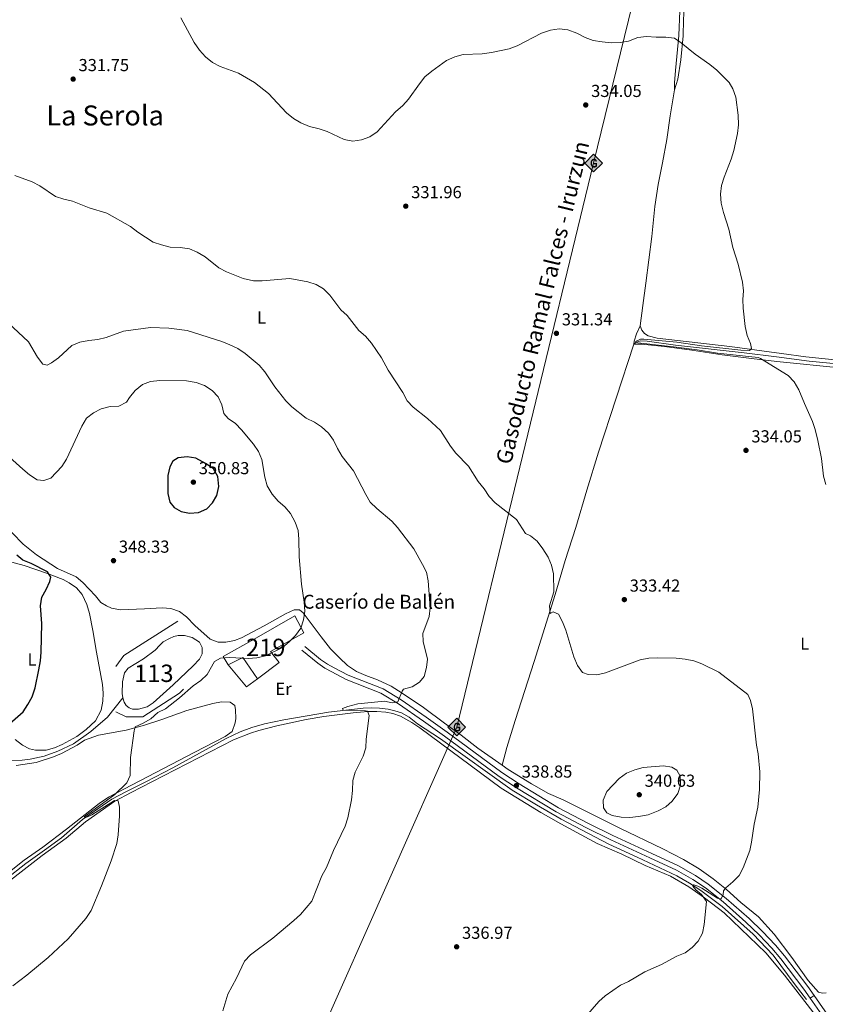
# Model space of a CAD drawing. Units: metres. Extents: x 587243 to 594148, y 4705846 to 4710562.
# Drawn here: x 593034 to 593498, y 4706449 to 4707016 of the extents above; entities that cross this region are included whole.
import ezdxf
from ezdxf.enums import TextEntityAlignment as Align

# ---------------------------------------------------------------- set-up
doc = ezdxf.new("R2010")
doc.units = ezdxf.units.M
doc.header["$MEASUREMENT"] = 0
doc.linetypes.add('DGN Style 2', pattern=[74.5648, 44.73888, -29.82592])
doc.linetypes.add('DGN Style 3', pattern=[104.39072, 74.5648, -29.82592])
for name, color, linetype, lineweight in [('Nivel 11', 7, 'Continuous', 0), ('Nivel 12', 7, 'Continuous', 0), ('Nivel 13', 7, 'Continuous', 0), ('Nivel 15', 7, 'Continuous', 0), ('Nivel 16', 7, 'Continuous', 0), ('Nivel 20', 7, 'Continuous', 0), ('Nivel 21', 7, 'Continuous', 0), ('Nivel 25', 7, 'Continuous', 0), ('Nivel 34', 7, 'Continuous', 0), ('Nivel 36', 7, 'Continuous', 0), ('Nivel 37', 7, 'Continuous', 0), ('Nivel 4', 7, 'Continuous', 0), ('Nivel 41', 7, 'Continuous', 0), ('Nivel 44', 7, 'Continuous', 0), ('Nivel 45', 7, 'Continuous', 0), ('Nivel 48', 7, 'Continuous', 0), ('Nivel 5', 7, 'Continuous', 0), ('Nivel 51', 7, 'Continuous', 0), ('Nivel 52', 7, 'Continuous', 0), ('Nivel 7', 7, 'Continuous', 0)]:
    doc.layers.add(name, color=color, linetype=linetype, lineweight=lineweight)
doc.styles.add('Style-Arial', font='txt')
doc.styles.add('Style-Arial Narrow', font='txt')
doc.styles.add('Style-Times New Roman', font='txt')

# ---------------------------------------------------------------- blocks, each defined once
blk = doc.blocks.new('5PATER')
at = {"layer": 'Nivel 7', "linetype": 'Continuous', "lineweight": 0}
h = blk.add_hatch(color=51, dxfattribs=at)
edge = h.paths.add_edge_path()
edge.add_ellipse((-0.01885426044464111, -0.04621738195419312), major_axis=(-10.95721237655889, -11.10700355671524), ratio=0.9994222409660316, start_angle=0, end_angle=360)
blk = doc.blocks.new('5GASO')
at = {"layer": 'Nivel 34', "linetype": 'Continuous', "lineweight": 0}
for color, points in [(253, [(0, -50.89952597022057), (-50.89952597022057, -2.980232238769531e-08), (0, 50.89952594041824), (2.399977654218674, 24.99976715445518), (-3.099971145391464, 24.19977459311485), (-7.799927353858948, 22.0997941493988), (-11.69989103078842, 18.49982768297195), (-14.79986217617989, 13.49987426400185), (-16.79984354972839, 7.099933862686157), (-17.39983797073364, -0.399996280670166), (-16.79984354972839, -7.79992738366127), (-14.79986217617989, -14.19986778497696), (-11.5998919904232, -19.39981934428215), (-7.499930173158646, -22.999785810709), (-2.599975794553757, -25.19976532459259), (2.9999720454216, -25.99975788593292)]), (7, [(2.9999720454216, -25.99975788593292), (-2.599975794553757, -25.19976532459259), (-7.499930173158646, -22.999785810709), (-11.5998919904232, -19.39981934428215), (-14.79986217617989, -14.19986778497696), (-16.79984354972839, -7.79992738366127), (-17.39983797073364, -0.399996280670166), (-16.79984354972839, 7.099933862686157), (-14.79986217617989, 13.49987426400185), (-11.69989103078842, 18.49982768297195), (-7.799927353858948, 22.0997941493988), (-3.099971145391464, 24.19977459311485), (2.399977654218674, 24.99976715445518), (5.79994598031044, 24.69976994395256), (8.79991802573204, 23.99977645277977), (11.49989289045334, 22.79978764057159), (13.79987147450447, 21.09980347752571), (15.79985284805298, 18.99982303380966), (17.29983887076378, 16.39984723925591), (18.49982771277428, 13.3998751938343), (19.29982024431229, 9.899907767772675), (11.79989010095596, 7.999925464391708), (10.49990218877792, 11.59989196062088), (8.299922704696655, 14.29986679553986), (5.499948769807816, 15.8998518884182), (2.299978584051132, 16.49984630942345), (-0.2999972105026245, 16.19984909892082), (-2.599975794553757, 15.49985563755035), (-4.699956238269806, 14.19986772537231), (-6.499939471483231, 12.39988449215889), (-7.999925494194031, 10.09990590810776), (-9.099915266036987, 7.29993200302124), (-9.699909657239914, 3.899963647127151), (-9.899907797574997, 0.09999904036521912), (-9.699909657239914, -4.099961847066879), (-8.999916195869446, -7.79992738366127), (-7.799927353858948, -10.89989849925041), (-6.199942260980606, -13.49987429380417), (-4.399959027767181, -15.19985845685005), (-2.399977654218674, -16.49984633922577), (-0.0999990701675415, -17.19983983039856), (2.499976694583893, -17.49983704090118), (5.09995248913765, -17.19983983039856), (7.799927353858948, -16.39984726905823), (10.3999031484127, -14.99986031651497), (12.69988170266151, -13.29987615346909), (12.69988170266151, -7.09993389248848), (2.399977654218674, -7.09993389248848), (2.399977654218674, 1.399986952543259), (20.2998109459877, 1.399986952543259), (20.2998109459877, -18.29982960224152), (17.0998407304287, -21.19980257749557), (12.79988077282906, -23.69977930188179), (7.899926424026489, -25.39976346492767)]), (253, [(0, -50.89952597022057), (2.9999720454216, -25.99975788593292), (7.899926424026489, -25.39976346492767), (12.79988077282906, -23.69977930188179), (17.0998407304287, -21.19980257749557), (20.2998109459877, -18.29982960224152), (20.2998109459877, 1.399986952543259), (2.399977654218674, 1.399986952543259), (2.399977654218674, -7.09993389248848), (12.69988170266151, -7.09993389248848), (12.69988170266151, -13.29987615346909), (10.3999031484127, -14.99986031651497), (7.799927353858948, -16.39984726905823), (5.09995248913765, -17.19983983039856), (2.499976694583893, -17.49983704090118), (-0.0999990701675415, -17.19983983039856), (-2.399977654218674, -16.49984633922577), (-4.399959027767181, -15.19985845685005), (-6.199942260980606, -13.49987429380417), (-7.799927353858948, -10.89989849925041), (-8.999916195869446, -7.79992738366127), (-9.699909657239914, -4.099961847066879), (-9.899907797574997, 0.09999904036521912), (-9.699909657239914, 3.899963647127151), (-9.099915266036987, 7.29993200302124), (-7.999925494194031, 10.09990590810776), (-6.499939471483231, 12.39988449215889), (-4.699956238269806, 14.19986772537231), (-2.599975794553757, 15.49985563755035), (-0.2999972105026245, 16.19984909892082), (2.299978584051132, 16.49984630942345), (5.499948769807816, 15.8998518884182), (8.299922704696655, 14.29986679553986), (10.49990218877792, 11.59989196062088), (11.79989010095596, 7.999925464391708), (19.29982024431229, 9.899907767772675), (18.49982771277428, 13.3998751938343), (17.29983887076378, 16.39984723925591), (15.79985284805298, 18.99982303380966), (13.79987147450447, 21.09980347752571), (11.49989289045334, 22.79978764057159), (8.79991802573204, 23.99977645277977), (5.79994598031044, 24.69976994395256), (2.399977654218674, 24.99976715445518), (0, 50.89952594041824), (50.89952594041824, -2.980232238769531e-08)])]:
    blk.add_hatch(color=color, dxfattribs=at).paths.add_polyline_path(points)
at = {"layer": 'Nivel 34', "color": 7, "linetype": 'Continuous', "lineweight": 0}
blk.add_3dface([(0, -50.89952597022057), (50.89952594041824, -2.980232238769531e-08), (0, 50.89952594041824), (-50.89952597022057, -2.980232238769531e-08)], dxfattribs=at)

msp = doc.modelspace()

# ---------------------------------------------------------------- linework, layer by layer
at = {"layer": 'Nivel 11', "color": 142, "linetype": 'DGN Style 3', "lineweight": 13}
for points in [[(593312.0500000007, 4706586.41, 337.89), (593314.7300000004, 4706596.529999999, 337.06), (593319.5300000012, 4706612.17, 336.43), (593330.4299999997, 4706646.15, 336.43), (593342.6000000015, 4706684.75, 334.56), (593348.4100000001, 4706704.460000001, 334.56), (593354.5599999987, 4706723.35, 333.72), (593360.870000001, 4706744.93, 332.68), (593367.5599999987, 4706766.779999999, 332.05), (593388.0199999996, 4706829.17, 330.22), (593389.1999999993, 4706830.24, 329.59), (593391.9200000018, 4706830.949999999, 329.59), (593395.5899999999, 4706830.810000001, 329.59), (593411.9899999984, 4706828.6, 329.18), (593451.5199999996, 4706824.109999999, 329.18), (593470.2199999988, 4706821.73, 328.34), (593489.0899999999, 4706819.24, 328.13), (593514.3500000015, 4706816.84, 327.3), (593541.2600000016, 4706814.09, 326.88), (593594.7100000009, 4706808.310000001, 326.67), (593631.0100000016, 4706803.779999999, 326.67), (593654.3999999985, 4706801.77, 326.67), (593669.4200000018, 4706801.23, 325.58)], [(593027.8299999982, 4706589.1, 348.72), (593035.3399999999, 4706589.34, 347.76), (593039.9699999988, 4706589.85, 347.54), (593047.9899999984, 4706591.67, 347.22), (593055.8599999994, 4706594.52, 346.58), (593064.9899999984, 4706598.689999999, 346.48), (593074.870000001, 4706605.880000001, 346.16), (593084.5199999996, 4706614.16, 345.94), (593093.2899999991, 4706625.18, 345.73)]]:
    msp.add_polyline3d(points, dxfattribs=at)
at = {"layer": 'Nivel 12', "color": 142, "linetype": 'Continuous', "lineweight": 0, "elevation": 345.73, "flags": 128}
msp.add_lwpolyline([(593093.2899999991, 4706625.18), (593092.9299999997, 4706627.65), (593093.1600000001, 4706634.52), (593094.4400000013, 4706639.75), (593096.4299999997, 4706642.390000001), (593105.2899999991, 4706647.67), (593112.0100000016, 4706652.74), (593114.6900000013, 4706655.58), (593116.7199999988, 4706657.51), (593120.2300000004, 4706659.529999999), (593122.8599999994, 4706660.6), (593125.1999999993, 4706661.119999999), (593128.9200000018, 4706661.09), (593133.3399999999, 4706660.119999999), (593137.5100000016, 4706657.390000001), (593139.129999999, 4706654.310000001), (593139.1900000013, 4706650.57), (593137.5300000012, 4706647.439999999), (593134, 4706643.779999999), (593122.4800000004, 4706632.76), (593110.8200000003, 4706622.380000001), (593107.3399999999, 4706620.15), (593102.3399999999, 4706618.619999999), (593098.9499999993, 4706618.68), (593097.0700000003, 4706619.49), (593095.3500000015, 4706620.790000001), (593094.1600000001, 4706622.73), (593093.2899999991, 4706625.18)], dxfattribs=at)
at = {"layer": 'Nivel 13', "color": 4, "linetype": 'Continuous', "lineweight": 0}
msp.add_polyline3d([(593025.6999999993, 4706520.470000001, 346.98), (593037.5399999991, 4706529.699999999, 346.56), (593048.3000000007, 4706537.43, 346.15), (593058.1000000015, 4706544.59, 346.15), (593070.1700000018, 4706555.189999999, 345.1), (593079.0100000016, 4706561.18, 344.89), (593087.0399999991, 4706566.77, 344.27), (593095.0899999999, 4706571.15, 344.06), (593106.620000001, 4706576.82, 343.64), (593122.1900000013, 4706584.92, 343.43), (593152.9400000013, 4706601.84, 342.6), (593160.9499999993, 4706605.57, 342.18), (593167.7899999991, 4706608.18, 341.77), (593175.120000001, 4706610.310000001, 341.77), (593186.2300000004, 4706612.52, 341.35), (593211.8900000006, 4706616.960000001, 340.93), (593231.8599999994, 4706619.210000001, 339.26), (593236.9400000013, 4706619.48, 339.26), (593241.2600000016, 4706619.300000001, 339.05), (593246.3099999987, 4706618.699999999, 338.85), (593250.2100000009, 4706617.75, 338.85), (593254.0100000016, 4706616.52, 338.64), (593258.4899999984, 4706614.15, 338.64), (593263.2300000004, 4706610.26, 338.64), (593276.4299999997, 4706601.58, 338.43), (593317.7100000009, 4706572.08, 338.43), (593331.8399999999, 4706563.58, 338.43), (593346.0799999982, 4706555.310000001, 338.01), (593373.4699999988, 4706540.869999999, 337.39), (593389.9299999997, 4706533.35, 336.97), (593412.8000000007, 4706522.640000001, 335.51), (593420, 4706518.48, 334.88), (593426.6099999994, 4706514.140000001, 334.47), (593438.8399999999, 4706504.890000001, 333.63), (593456.8000000007, 4706489.040000001, 332.59), (593468.3299999982, 4706476.82, 331.96), (593480.8399999999, 4706459.810000001, 330.92), (593487.4800000004, 4706451.26, 330.71)], dxfattribs=at)
at = {"layer": 'Nivel 15', "color": 51, "linetype": 'Continuous', "lineweight": 13, "extrusion": (0.06020148342975522, 0.02409549925413692, 0.9978953794404256), "elevation": 149464.0449311463, "flags": 128}
msp.add_lwpolyline([(4149213.127989935, -2294769.570204105), (4149227.713191869, -2294766.331688318), (4149226.857315767, -2294756.770355973)], dxfattribs=at)
at = {"layer": 'Nivel 15', "color": 51, "linetype": 'Continuous', "lineweight": 13}
msp.add_polyline3d([(593154.0399999991, 4706644.220000001, 347.08), (593151.25, 4706649.140000001, 348.13), (593169.1400000006, 4706658.99, 347.71), (593192.4699999988, 4706672.57, 350.21), (593197.7100000009, 4706662.73, 350.42), (593178.5899999999, 4706652.029999999, 347.71), (593183.4299999997, 4706645.57, 347.29), (593171, 4706636.220000001, 346.25)], dxfattribs=at)
at = {"layer": 'Nivel 16', "color": 1, "linetype": 'Continuous', "lineweight": 13, "extrusion": (-0.03364525600233571, -0.1734458032880823, 0.9842685355482461), "elevation": -835962.8871304111, "flags": 128}
msp.add_lwpolyline([(-313976.0635440499, 4659062.303233121), (-313981.4080263823, 4659056.416849803), (-313994.2366368026, 4659067.001019809)], dxfattribs=at)
at = {"layer": 'Nivel 20', "color": 7, "linetype": 'DGN Style 2', "lineweight": 0, "elevation": 346.28, "flags": 128}
msp.add_lwpolyline([(593125.1099999994, 4706669.4), (593094.0199999996, 4706649.58), (593087.9200000018, 4706641.35), (593083.6600000001, 4706630.99), (593083.6600000001, 4706623.98), (593087.0100000016, 4706618.189999999), (593095.2399999984, 4706614.220000001), (593104.9899999984, 4706614.220000001), (593126.0199999996, 4706627.939999999), (593146.4400000013, 4706649.279999999)], dxfattribs=at)
at = {"layer": 'Nivel 21', "color": 7, "linetype": 'Continuous', "lineweight": 0}
msp.add_polyline3d([(593196.5599999987, 4706652.67, 344.06), (593205.75, 4706645.16, 342.81), (593209.870000001, 4706642.380000001, 342.34), (593213.8999999985, 4706640.140000001, 341.97), (593222.1400000006, 4706635.890000001, 341.35), (593242.1700000018, 4706627.91, 340.31), (593252.2600000016, 4706621.880000001, 339.99), (593266.6400000006, 4706611.869999999, 339.26), (593278.8000000007, 4706603.220000001, 339.05), (593310.2800000012, 4706579.970000001, 338.85), (593320.3099999987, 4706573.390000001, 338.85), (593343.25, 4706559.51, 338.22), (593360.2100000009, 4706550.560000001, 337.93), (593374.75, 4706543.380000001, 337.8), (593397.1499999985, 4706533.07, 337.8), (593412.4499999993, 4706525.949999999, 336.8), (593422, 4706520.460000001, 336.19), (593429.2199999988, 4706515.68, 335.57), (593439.4400000013, 4706507.58, 335.09), (593452.5100000016, 4706495.960000001, 333.96), (593460.2199999988, 4706488.59, 333.21), (593467.5399999991, 4706480.859999999, 332.63), (593472.75, 4706474.84, 332.38), (593485.9400000013, 4706457.32, 331.5), (593489.6099999994, 4706452.040000001, 331.1)], dxfattribs=at)
at = {"layer": 'Nivel 21', "color": 7, "linetype": 'DGN Style 3', "lineweight": 0}
msp.add_polyline3d([(593198.2800000012, 4706654.77, 344.06), (593207.370000001, 4706647.34, 342.81), (593211.2899999991, 4706644.689999999, 342.34), (593215.1799999997, 4706642.529999999, 341.97), (593223.2699999996, 4706638.369999999, 341.35), (593243.379999999, 4706630.35, 340.31), (593253.7300000004, 4706624.16, 339.99), (593268.1999999993, 4706614.09, 339.26), (593280.3999999985, 4706605.42, 339.05), (593311.8399999999, 4706582.199999999, 338.85), (593321.7600000016, 4706575.689999999, 338.85), (593344.5899999999, 4706561.880000001, 338.22), (593361.4400000013, 4706552.98, 337.93), (593375.9200000018, 4706545.83, 337.8), (593398.2899999991, 4706535.529999999, 337.8), (593413.6999999993, 4706528.359999999, 336.8), (593423.4200000018, 4706522.77, 336.19), (593430.8099999987, 4706517.880000001, 335.57), (593441.1799999997, 4706509.66, 335.09), (593454.3500000015, 4706497.960000001, 333.96), (593462.1400000006, 4706490.51, 333.21), (593469.5599999987, 4706482.68, 332.63), (593474.8599999994, 4706476.550000001, 332.38), (593488.1400000006, 4706458.91, 331.5), (593491.8399999999, 4706453.59, 331.09)], dxfattribs=at)
at = {"layer": 'Nivel 25', "color": 1, "linetype": 'Continuous', "lineweight": 0, "extrusion": (0.003023544326178394, 0.002101566684115027, 0.999993220775611), "elevation": 12016.46270600934, "flags": 128}
msp.add_lwpolyline([(593485.8960964009, 4706437.179797899), (593488.1261164434, 4706438.729801321)], dxfattribs=at)
at = {"layer": 'Nivel 25', "color": 1, "linetype": 'Continuous', "lineweight": 0}
for points in [[(593489.6099999994, 4706452.040000001, 331.1), (593498.9100000001, 4706438.66, 330.09), (593502.1700000018, 4706434.960000001, 329.88), (593506.0100000016, 4706431.75, 329.88), (593510.5199999996, 4706428.25, 329.88), (593514.6499999985, 4706425.449999999, 330.19), (593521.4699999988, 4706421.23, 330.24)], [(593491.8399999999, 4706453.59, 331.09), (593501.0599999987, 4706440.33, 330.09), (593504.0700000003, 4706436.91, 329.88), (593507.7100000009, 4706433.869999999, 329.88), (593512.1099999994, 4706430.449999999, 329.88), (593516.120000001, 4706427.73, 330.19), (593522.75, 4706423.630000001, 330.24)]]:
    msp.add_polyline3d(points, dxfattribs=at)
at = {"layer": 'Nivel 34', "color": 7, "linetype": 'Continuous', "lineweight": 13}
msp.add_polyline3d([(593619.3900000006, 4708242.25, 322.34), (593564.0599999987, 4708059.51, 321.65), (593461.3399999999, 4707717.699999999, 328.5), (593448.3099999987, 4707575.960000001, 334.66), (593435.2800000012, 4707447.029999999, 340.31), (593421.5500000007, 4707284.189999999, 338.25), (593407.1400000006, 4707107.25, 327.68), (593364.7399999984, 4706933.5, 333.07), (593285.879999999, 4706608.42, 338.27), (593207.1799999997, 4706430.74, 338.3), (593120.7899999991, 4706235.970000001, 338.45), (593041.9299999997, 4706051.49, 340.57), (593059.2699999996, 4705921.18, 341.62)], dxfattribs=at)
at = {"layer": 'Nivel 36', "color": 92, "linetype": 'Continuous', "lineweight": 0}
for points in [[(593420.8599999994, 4707080.130000001, 325.48), (593421.1799999997, 4707077.9, 325.69), (593417.8099999987, 4707066.609999999, 326.1), (593415.9400000013, 4707057.380000001, 326.31), (593415.120000001, 4707049.93, 326.73), (593414.4299999997, 4707021.25, 327.77), (593413.9200000018, 4707007.02, 329.86), (593412.0100000016, 4706986.859999999, 332.15), (593411.4499999993, 4706979.73, 332.15), (593411.2899999991, 4706975.810000001, 331.68)], [(593411.2899999991, 4706975.810000001, 331.68), (593413.2899999991, 4706981.869999999, 331.26), (593415.120000001, 4706993.119999999, 330.64), (593416.4100000001, 4707006.77, 329.59), (593416.4800000004, 4707016.01, 328.55), (593417.3200000003, 4707030.189999999, 327.3)], [(593411.2899999991, 4706975.810000001, 331.68), (593411.2399999984, 4706974.529999999, 331.53), (593408.8000000007, 4706960.810000001, 331.74), (593406.9200000018, 4706947.1, 331.74), (593404.5300000012, 4706933.59, 331.11), (593402.0199999996, 4706921.119999999, 330.9), (593400.1099999994, 4706908.390000001, 330.9), (593398.3999999985, 4706891.18, 330.9), (593394.9400000013, 4706864.310000001, 331.32), (593393.0399999991, 4706851.470000001, 331.11), (593391.6000000015, 4706839.619999999, 330.69)], [(593508.5399999991, 4706815.23, 327.72), (593470.4400000013, 4706819.050000001, 329.59), (593455.6900000013, 4706820.810000001, 329.59), (593438.9100000001, 4706822.9, 330.64), (593421.4600000009, 4706825.689999999, 330.22), (593405.6099999994, 4706827.699999999, 330.22), (593392.3399999999, 4706829.16, 330.22), (593388.0199999996, 4706829.17, 330.22), (593388.1499999985, 4706830.93, 330.22), (593389.4299999997, 4706835.050000001, 330.22), (593391.6000000015, 4706839.619999999, 330.69)], [(593520.4800000004, 4706818.380000001, 327.56), (593486.9899999984, 4706821.75, 329.02), (593473.0500000007, 4706823.689999999, 329.65), (593443.2699999996, 4706827.790000001, 330.07), (593401.379999999, 4706832.51, 330.48), (593396.2600000016, 4706833.93, 330.69), (593394.1000000015, 4706835.359999999, 330.9), (593392.4800000004, 4706837.130000001, 330.9), (593391.6000000015, 4706839.619999999, 330.69)], [(593312.0500000007, 4706586.41, 337.89), (593298.0100000016, 4706596.199999999, 337.73), (593288.379999999, 4706603.699999999, 337.94), (593278.7699999996, 4706610.6, 338.77), (593266.7600000016, 4706619.58, 339.19), (593254.3299999982, 4706628, 339.81), (593248.0599999987, 4706631.91, 340.02), (593240.2199999988, 4706635.68, 341.06), (593233.5399999991, 4706638.1, 341.06), (593228.0799999982, 4706640.34, 341.48), (593222.9200000018, 4706643.939999999, 342.11), (593218.2300000004, 4706648.210000001, 342.52), (593213.0799999982, 4706653.57, 343.36), (593207.7399999984, 4706660.449999999, 343.98), (593197.370000001, 4706674.279999999, 344.19), (593195.3099999987, 4706675.880000001, 344.19), (593192.1999999993, 4706675.92, 344.61), (593187.2100000009, 4706673.68, 346.07), (593174.8999999985, 4706666.74, 346.28), (593161.8099999987, 4706659.890000001, 346.28), (593157.8000000007, 4706658.27, 346.28), (593152.7899999991, 4706657.34, 346.28), (593148.4100000001, 4706657.24, 346.28), (593143.7199999988, 4706659.109999999, 346.28), (593134.9100000001, 4706666.9, 346.28), (593130.1000000015, 4706671.939999999, 346.28), (593126.0399999991, 4706675.08, 346.28), (593121.129999999, 4706676.77, 346.28), (593116.1000000015, 4706677.050000001, 346.28), (593105.879999999, 4706676.550000001, 346.28), (593092, 4706676.029999999, 347.32), (593086.8399999999, 4706677.01, 347.53), (593083.9100000001, 4706678.310000001, 347.74), (593080.75, 4706680.210000001, 347.95), (593077.5500000007, 4706684.130000001, 347.95), (593070.379999999, 4706691.800000001, 348.16), (593066.4800000004, 4706694.939999999, 348.16), (593055.7699999996, 4706699.74, 347.95), (593043.620000001, 4706707.67, 347.74), (593035.9899999984, 4706713.91, 347.74), (593023.3500000015, 4706726.869999999, 347.74)], [(593026.4699999988, 4706704.24, 350.45), (593036.4299999997, 4706701.5, 350.03), (593049.4800000004, 4706697.08, 349.2), (593058.9699999988, 4706693.41, 348.99), (593062.4600000009, 4706691.57, 348.99), (593066.620000001, 4706688.710000001, 348.99), (593069.879999999, 4706684.84, 348.78), (593072.629999999, 4706679.1, 348.57), (593074.1099999994, 4706673.939999999, 348.36), (593076.1799999997, 4706663.98, 348.16), (593078.1499999985, 4706651.609999999, 347.74), (593081.7300000004, 4706632.98, 346.9), (593082.0599999987, 4706627.9, 346.9), (593081.9400000013, 4706623.359999999, 346.9), (593080.8500000015, 4706618.09, 346.9), (593077.5399999991, 4706612.050000001, 346.9), (593072.2899999991, 4706606.960000001, 347.11), (593066.9100000001, 4706602.91, 347.32), (593058.4800000004, 4706598.290000001, 347.74), (593054.0899999999, 4706596.5, 347.95), (593049.1400000006, 4706595.130000001, 348.36), (593043.0700000003, 4706595.060000001, 348.36), (593039.6600000001, 4706595.91, 348.36), (593035.5700000003, 4706598.01, 348.36), (593031.2899999991, 4706601.140000001, 348.36)], [(593031.8900000006, 4706586.279999999, 347.53), (593043.3900000006, 4706587.949999999, 347.11), (593053.379999999, 4706591.18, 346.7), (593057.9899999984, 4706593.199999999, 346.49), (593067.129999999, 4706597.93, 346.49), (593071.2199999988, 4706600.869999999, 346.28), (593079.3099999987, 4706603.67, 345.24), (593095.3200000003, 4706606.699999999, 344.82), (593105.8099999987, 4706609.5, 344.4), (593115.9200000018, 4706612.73, 344.19), (593130.3500000015, 4706617.970000001, 343.78), (593145.1900000013, 4706621.949999999, 343.36), (593150.1999999993, 4706622.939999999, 343.15), (593155.2399999984, 4706622.720000001, 342.94), (593157.8999999985, 4706620.859999999, 342.73), (593158.2899999991, 4706618.359999999, 342.94), (593158.4499999993, 4706613.380000001, 342.94), (593158.120000001, 4706610.75, 342.94), (593156.4299999997, 4706605.85, 342.94), (593152.3299999982, 4706602.91, 342.94), (593134.8099999987, 4706594, 343.36), (593085.0599999987, 4706567.92, 345.44), (593079.8399999999, 4706564.41, 345.44), (593060.9100000001, 4706549.560000001, 346.49), (593047.3599999994, 4706539.09, 346.7), (593036.5799999982, 4706531.640000001, 347.11), (593012.4400000013, 4706512.630000001, 347.11)], [(593016.3099999987, 4706510.689999999, 347.11), (593046.8599999994, 4706534.43, 346.49), (593060.75, 4706544.42, 346.28), (593071.870000001, 4706553.74, 345.65), (593088.8299999982, 4706565.699999999, 345.03), (593098.1799999997, 4706570.67, 344.82), (593110.0799999982, 4706576.890000001, 343.98), (593157.2399999984, 4706601, 342.32), (593167, 4706604.82, 342.32), (593171.8399999999, 4706606.35, 342.11), (593182.0599999987, 4706609.140000001, 342.11), (593199.1499999985, 4706612.800000001, 341.48), (593209.3399999999, 4706614.5, 341.27), (593226.0799999982, 4706616.67, 340.02), (593234.6600000001, 4706617.290000001, 339.6), (593239.8000000007, 4706617.35, 339.4), (593245, 4706616.970000001, 339.19), (593248.9499999993, 4706616.18, 338.98), (593253.5300000012, 4706614.640000001, 338.98), (593259.9499999993, 4706611.060000001, 338.77), (593264.6099999994, 4706607.880000001, 338.56), (593311.5300000012, 4706573.25, 338.14), (593334.2600000016, 4706559.199999999, 338.56), (593345.7800000012, 4706552.619999999, 338.77), (593366.8000000007, 4706541.32, 338.77), (593380.9400000013, 4706535.17, 338.35), (593394.5399999991, 4706528.630000001, 337.52), (593409, 4706522.5, 336.48), (593419.5799999982, 4706516.33, 335.64), (593428.7399999984, 4706509.91, 335.02), (593439.9200000018, 4706501.35, 334.18), (593464.1099999994, 4706478.25, 332.72), (593474.7300000004, 4706465.310000001, 331.89), (593493.120000001, 4706441.810000001, 330.22)], [(593312.0500000007, 4706586.41, 337.89), (593315.5, 4706584, 337.94), (593328.9800000004, 4706575.6, 337.94), (593338.6700000018, 4706570.130000001, 338.77), (593347.2199999988, 4706566.369999999, 338.98), (593369.5599999987, 4706555.32, 339.4), (593379.7899999991, 4706550.08, 339.4), (593404.6099999994, 4706538.26, 338.77), (593416.5599999987, 4706532.07, 337.31), (593425.6400000006, 4706526.689999999, 336.06), (593433.5899999999, 4706520.9, 335.43), (593441.3200000003, 4706514.779999999, 334.39), (593449.5799999982, 4706507.300000001, 333.76), (593459.7199999988, 4706498.99, 333.35), (593468.8000000007, 4706488.970000001, 332.51), (593479.1000000015, 4706475.52, 331.89), (593488.3500000015, 4706462.380000001, 331.68), (593494.4600000009, 4706455.51, 331.05), (593496.6099999994, 4706455.060000001, 330.84), (593498.7899999991, 4706455.27, 330.84)]]:
    msp.add_polyline3d(points, dxfattribs=at)
at = {"layer": 'Nivel 4', "color": 30, "linetype": 'Continuous', "lineweight": 30, "elevation": 350, "flags": 128}
for points in [[(593135.3999999985, 4706763.32), (593130.3999999985, 4706764.09), (593125.2699999996, 4706763.65), (593122.1999999993, 4706761.67), (593120.4100000001, 4706758.35), (593119.2699999996, 4706753.48), (593119.3200000003, 4706743.1), (593120.4699999988, 4706737.949999999), (593122.8900000006, 4706734.939999999), (593126.9299999997, 4706732.619999999), (593131.8399999999, 4706731.640000001), (593136.9499999993, 4706732.08), (593141.7800000012, 4706734.199999999), (593145.0899999999, 4706737.67), (593147.620000001, 4706741.970000001), (593148.6799999997, 4706747), (593148.1000000015, 4706752.77), (593145.6999999993, 4706757.16), (593141.4600000009, 4706760.060000001), (593135.3999999985, 4706763.32)], [(593025.2300000004, 4706607.68), (593035.8999999985, 4706617.199999999), (593038.6600000001, 4706621.369999999), (593041.0799999982, 4706625.800000001), (593042.7699999996, 4706630.98), (593044.9499999993, 4706641.41), (593045.8900000006, 4706646.640000001), (593046.370000001, 4706651.619999999), (593046.6700000018, 4706668.17), (593045.8999999985, 4706678.25), (593046.7199999988, 4706683.18), (593049.2800000012, 4706687.75), (593051.2199999988, 4706692.359999999), (593051.879999999, 4706694.779999999), (593049.8999999985, 4706697.960000001), (593040.6000000015, 4706702.74), (593035.6999999993, 4706704.6), (593032.3500000015, 4706707.48)]]:
    msp.add_lwpolyline(points, dxfattribs=at)
at = {"layer": 'Nivel 5', "color": 30, "linetype": 'Continuous', "lineweight": 0, "flags": 128}
for points, elevation in [([(593395.1900000013, 4707006.57), (593390.2300000004, 4707005.91), (593384.879999999, 4707003.800000001), (593379.9600000009, 4707002.949999999), (593374.8599999994, 4707002.779999999), (593369.6499999985, 4707003.310000001), (593364.5700000003, 4707004.24), (593359.879999999, 4707005.949999999), (593355.0799999982, 4707008.33), (593349.8999999985, 4707010.34), (593344.9499999993, 4707010.93), (593339.879999999, 4707010.220000001), (593334.7699999996, 4707008.470000001), (593320.6999999993, 4707001.189999999), (593316.0500000007, 4706999.359999999), (593305.870000001, 4706997.17), (593300.5799999982, 4706996.449999999), (593289.5300000012, 4706996.1), (593284.6999999993, 4706994.790000001), (593280.0399999991, 4706992.720000001), (593271.5399999991, 4706986.58), (593267.5, 4706983.15), (593264.370000001, 4706979.26), (593258.120000001, 4706970.43), (593254.7399999984, 4706966.74), (593250.6499999985, 4706962.970000001), (593240.0199999996, 4706951.540000001), (593235.6900000013, 4706948.609999999), (593231.0100000016, 4706946.859999999), (593225.8900000006, 4706946.050000001), (593220.9899999984, 4706947.08), (593211.2600000016, 4706951.710000001), (593206.5300000012, 4706953.33), (593201, 4706954.67), (593196.0599999987, 4706956.630000001), (593191.8000000007, 4706959.24), (593187.6600000001, 4706962.560000001), (593177.3200000003, 4706973.630000001), (593169.25, 4706979.970000001), (593160.1099999994, 4706985.4), (593149.5799999982, 4706989.26), (593145.1000000015, 4706991.470000001), (593140.9800000004, 4706994.83), (593137.620000001, 4706998.58), (593134.4200000018, 4707003.109999999), (593126.8599999994, 4707017.23)], 330), ([(593498.5799999982, 4706748.140000001), (593497.3500000015, 4706753.09), (593496.1099999994, 4706763.25), (593493.9699999988, 4706773.65), (593492.4800000004, 4706779.869999999), (593490.9400000013, 4706784.630000001), (593486.2899999991, 4706794.869999999), (593483.0899999999, 4706802.779999999), (593480.3500000015, 4706807.390000001), (593476.8000000007, 4706811.1), (593460.8900000006, 4706820.939999999), (593459.620000001, 4706821.41), (593436.0700000003, 4706823.91), (593424.4100000001, 4706825.890000001), (593410.8099999987, 4706827.67), (593390.25, 4706829.880000001), (593388.870000001, 4706830.609999999), (593391.7600000016, 4706831.949999999), (593393.7800000012, 4706832), (593412.7100000009, 4706830.210000001), (593426.8500000015, 4706828.15), (593449.5899999999, 4706825.710000001), (593454.5799999982, 4706825.529999999), (593455.7600000016, 4706826.540000001), (593455.120000001, 4706829.41), (593453.2100000009, 4706834.189999999), (593452.1099999994, 4706839.310000001), (593451.0399999991, 4706849.869999999), (593450.7899999991, 4706854.91), (593451.1099999994, 4706859.949999999), (593450.5700000003, 4706864.92), (593448, 4706875.24), (593444.9899999984, 4706884.869999999), (593442.620000001, 4706895.35), (593439.629999999, 4706905.1), (593438.3200000003, 4706910.470000001), (593437.9800000004, 4706915.51), (593438.4200000018, 4706920.49), (593439.9499999993, 4706925.449999999), (593443.9800000004, 4706935.689999999), (593445.620000001, 4706940.77), (593447.7100000009, 4706950.609999999), (593448.1999999993, 4706955.6), (593448.0599999987, 4706961.060000001), (593446.7100000009, 4706971.6), (593445.0199999996, 4706976.310000001), (593442.9699999988, 4706979.99), (593435.7100000009, 4706987.050000001), (593431.6900000013, 4706990.4), (593423.3599999994, 4706996.24), (593415.1799999997, 4707002.890000001), (593411.4200000018, 4707005.449999999), (593406.4699999988, 4707006.15), (593400.7800000012, 4707006.08), (593395.1900000013, 4707006.57)], 330), ([(593456.3900000006, 4706618.92), (593455.2600000016, 4706623.790000001), (593453.6499999985, 4706627.25), (593437.0199999996, 4706640.119999999), (593427.2100000009, 4706644.790000001), (593422.5500000007, 4706646.59), (593417.5, 4706647.52), (593412.3999999985, 4706648.060000001), (593401.8599999994, 4706648.380000001), (593396.5199999996, 4706648.18), (593391.6400000006, 4706647.119999999), (593371.5700000003, 4706639.68), (593366.620000001, 4706638.42), (593361.5799999982, 4706638.75), (593358.379999999, 4706639.91), (593355.3999999985, 4706643.92), (593353.2600000016, 4706648.790000001), (593348.7699999996, 4706664.23), (593346.8900000006, 4706668.970000001), (593344.5199999996, 4706673.380000001), (593341.4299999997, 4706674.9), (593339.6400000006, 4706673.93), (593339.2800000012, 4706678.35), (593341.7300000004, 4706686.369999999), (593341.5399999991, 4706696.65), (593340.5599999987, 4706701.779999999), (593338.5, 4706706.33), (593335.5700000003, 4706711.23), (593332.3000000007, 4706715.52), (593328.3900000006, 4706718.640000001), (593325.3999999985, 4706719.99), (593320.25, 4706728.08), (593308.0599999987, 4706737.66), (593304.5399999991, 4706741.359999999), (593301.6000000015, 4706745.720000001), (593298.2300000004, 4706749.92), (593292.5500000007, 4706758.779999999), (593285.3999999985, 4706766.26), (593282.25, 4706770.290000001), (593276.5199999996, 4706779.33), (593269.0500000007, 4706786.189999999), (593260.7300000004, 4706792.810000001), (593257.3399999999, 4706796.49), (593254.7800000012, 4706801.189999999), (593246.2899999991, 4706814.189999999), (593242.5799999982, 4706821.16), (593236.6900000013, 4706829.73), (593233.2699999996, 4706833.73), (593229.4400000013, 4706836.949999999), (593222.7199999988, 4706845.57), (593219.0599999987, 4706848.98), (593212.6999999993, 4706857.32), (593209.1400000006, 4706860.98), (593204.8500000015, 4706863.540000001), (593199.9499999993, 4706865.08), (593189.620000001, 4706867.040000001), (593173.6499999985, 4706865.689999999), (593168.6499999985, 4706865.65), (593162.7800000012, 4706866.99), (593153.120000001, 4706870.77), (593148.75, 4706873.199999999), (593140.8200000003, 4706879.540000001), (593136.2800000012, 4706882.109999999), (593131.7199999988, 4706884.15), (593126.5100000016, 4706884.91), (593120.6799999997, 4706885.109999999), (593115.6799999997, 4706886.300000001), (593110.9600000009, 4706887.960000001), (593102.0300000012, 4706893.619999999), (593097.8599999994, 4706897.029999999), (593084.0700000003, 4706904.710000001), (593073.9400000013, 4706907.720000001), (593064.379999999, 4706911.470000001), (593059.370000001, 4706912.630000001), (593054.6600000001, 4706914.290000001), (593045.5599999987, 4706920.32), (593041.129999999, 4706922.640000001), (593031.1000000015, 4706926.300000001)], 335), ([(593027.3500000015, 4706841.41), (593039.0700000003, 4706830.460000001), (593044.1400000006, 4706821.6), (593047.2300000004, 4706817.57), (593049.8099999987, 4706817.02), (593052.3599999994, 4706818.279999999), (593056.3399999999, 4706821.32), (593063.9499999993, 4706828.32), (593068.5300000012, 4706830.33), (593073.7399999984, 4706831.310000001), (593078.9699999988, 4706831.880000001), (593083.8299999982, 4706833.040000001), (593093.8500000015, 4706836.52), (593109.3900000006, 4706838.67), (593119.8500000015, 4706838.26), (593130.5399999991, 4706837), (593150.3599999994, 4706830.59), (593155.0399999991, 4706828.810000001), (593159.5899999999, 4706826.57), (593163.9400000013, 4706823.74), (593171.9899999984, 4706816.960000001), (593175.2199999988, 4706813.130000001), (593181.0399999991, 4706804.6), (593187.25, 4706796.460000001), (593190.7800000012, 4706792.9), (593199.0199999996, 4706786.369999999)], 340), ([(593028.0199999996, 4706764.07), (593035.6999999993, 4706756.99), (593039.6499999985, 4706753.790000001), (593044.0399999991, 4706750.939999999), (593047.9299999997, 4706750.529999999), (593051.8399999999, 4706751.93), (593058.1999999993, 4706758.630000001), (593060.8299999982, 4706762.880000001), (593069.6700000018, 4706781.800000001), (593072.4699999988, 4706786.4), (593076.4400000013, 4706789.6), (593080.9899999984, 4706791.890000001), (593086.0399999991, 4706793.199999999), (593091.0700000003, 4706793.470000001), (593095.5799999982, 4706795.619999999), (593097.25, 4706798.42), (593100.5, 4706802.380000001), (593104.6400000006, 4706805.859999999), (593109.3299999982, 4706807.59), (593114.7199999988, 4706808.1), (593130.1400000006, 4706807.92), (593135.620000001, 4706806.970000001), (593140.5199999996, 4706805.220000001), (593144.8000000007, 4706802.359999999), (593148.3099999987, 4706798.800000001), (593150.3900000006, 4706794.220000001), (593151.6499999985, 4706789.220000001), (593154.1700000018, 4706786.27), (593158.25, 4706783.380000001), (593161.8299999982, 4706779.720000001), (593168.7199999988, 4706771.49), (593171.5399999991, 4706767.18), (593173.4400000013, 4706762.550000001), (593175.3000000007, 4706752.529999999), (593176.629999999, 4706747.380000001), (593179.4100000001, 4706742.630000001), (593182.8299999982, 4706738.6), (593186.8399999999, 4706735.300000001), (593189.9800000004, 4706731.41), (593192.7199999988, 4706726.51), (593194.4699999988, 4706721.689999999)], 345), ([(593199.0199999996, 4706786.369999999), (593203.7699999996, 4706784.130000001), (593207.9499999993, 4706781.390000001), (593211.8900000006, 4706777.9), (593214.7399999984, 4706773.790000001), (593217.120000001, 4706768.93), (593219.8200000003, 4706764.439999999), (593226.3200000003, 4706756.01), (593233.4299999997, 4706742.369999999), (593236.0199999996, 4706738.050000001), (593239.7399999984, 4706734.35), (593248.3900000006, 4706727.130000001), (593251.7199999988, 4706723.41), (593261.120000001, 4706711.109999999), (593266.1600000001, 4706702.199999999), (593268.3900000006, 4706697.6), (593269.3200000003, 4706692.68), (593270.5399999991, 4706677.029999999), (593270.0300000012, 4706672.050000001), (593266.2600000016, 4706662.279999999), (593266.5300000012, 4706657.800000001), (593269.0500000007, 4706647.630000001), (593268.4800000004, 4706642.66), (593267.129999999, 4706637.57), (593264.4200000018, 4706634.18), (593260.1000000015, 4706631.57), (593255.2100000009, 4706630.26), (593254.3599999994, 4706629.15), (593251.9800000004, 4706622.970000001), (593248.6499999985, 4706622.35), (593244.1999999993, 4706623.290000001), (593228.7600000016, 4706621.75), (593223.0500000007, 4706620.310000001), (593220.0599999987, 4706619.16), (593220.4200000018, 4706618.07), (593233.3399999999, 4706617.83), (593234.3200000003, 4706617.5), (593235.3599999994, 4706615.060000001), (593233.6799999997, 4706601.51), (593233.3599999994, 4706596.48), (593231.9299999997, 4706591.689999999), (593227.2699999996, 4706582.4), (593225.879999999, 4706577.59), (593225.8299999982, 4706571.84), (593225.1900000013, 4706566.52), (593223.0799999982, 4706556), (593221.6099999994, 4706551.220000001), (593214.7300000004, 4706537.32), (593210.8599999994, 4706527.35), (593208.120000001, 4706522.689999999), (593202.3099999987, 4706507.970000001), (593195.75, 4706500.27), (593192.0199999996, 4706496.84), (593179.9299999997, 4706486.720000001), (593166.8900000006, 4706477.17), (593163.5199999996, 4706473.470000001), (593158.9800000004, 4706463.710000001), (593153.879999999, 4706454.41), (593150.9499999993, 4706444.810000001)], 340), ([(593194.4699999988, 4706721.689999999), (593194.9100000001, 4706716.699999999), (593195.120000001, 4706706.470000001), (593196.379999999, 4706690.75), (593197.8900000006, 4706680.41), (593198.2699999996, 4706675.23), (593197.5100000016, 4706670.23), (593195.9200000018, 4706665.390000001), (593192.8399999999, 4706661.220000001), (593189.1999999993, 4706657.470000001), (593185.3299999982, 4706654.300000001), (593175.6700000018, 4706649.41), (593170.6600000001, 4706648.27), (593165.5899999999, 4706647.970000001), (593154.8299999982, 4706648.41), (593149.6400000006, 4706648.189999999), (593146.1900000013, 4706646.199999999), (593142.0300000012, 4706638.67), (593138.3599999994, 4706635.27), (593134.0100000016, 4706632.24), (593126.1400000006, 4706625.199999999), (593118.0199999996, 4706618.84), (593113.4699999988, 4706616.720000001), (593109.5599999987, 4706613.08), (593105.0700000003, 4706610.57), (593100.4699999988, 4706608.560000001), (593099.9200000018, 4706606.25), (593097.8500000015, 4706590.890000001), (593097.6400000006, 4706580.380000001), (593095.6999999993, 4706576.290000001), (593088.8000000007, 4706569.58), (593071.1900000013, 4706556.73), (593072.620000001, 4706556.380000001), (593075.4899999984, 4706557.810000001), (593088.4899999984, 4706566.07), (593090.629999999, 4706565.85), (593091.4200000018, 4706562.25), (593091.4400000013, 4706557.25), (593090.7300000004, 4706546.27), (593089.870000001, 4706541.34), (593086.5700000003, 4706531.25), (593081.1400000006, 4706516.800000001), (593075.0599999987, 4706502.560000001), (593072.0899999999, 4706498.07), (593061.8099999987, 4706486.369999999), (593050.2699999996, 4706475.550000001), (593038.0199999996, 4706465.33), (593029.9400000013, 4706459.210000001)], 345), ([(593353.7199999988, 4706434.02), (593367.6900000013, 4706450.189999999), (593371.4200000018, 4706453.51), (593380.2600000016, 4706459.699999999), (593384.8000000007, 4706461.790000001), (593394.3099999987, 4706467.25), (593403.8399999999, 4706471.449999999), (593412.8099999987, 4706476.4), (593417.5399999991, 4706478.26), (593421.5899999999, 4706481.359999999), (593425.0399999991, 4706484.98), (593427.4600000009, 4706489.66), (593428.3900000006, 4706494.57), (593429.7399999984, 4706507.75), (593426.8599999994, 4706511.869999999), (593423.6799999997, 4706514.49), (593421.9400000013, 4706516.689999999), (593422.5799999982, 4706517.41), (593424.7300000004, 4706516.75), (593427.0500000007, 4706515.460000001), (593436.0899999999, 4706509.779999999), (593438.2899999991, 4706509.390000001), (593439.4400000013, 4706511.880000001), (593439.5599999987, 4706513.960000001), (593440.879999999, 4706515.790000001), (593445, 4706519.17), (593448.7199999988, 4706522.779999999), (593450.9200000018, 4706527.279999999), (593454.7600000016, 4706537.16), (593455.8399999999, 4706542.040000001), (593457.2399999984, 4706552.439999999), (593459.3399999999, 4706562.24), (593460.4299999997, 4706572.49), (593460.4800000004, 4706582.67), (593459.6499999985, 4706592.93), (593458.7199999988, 4706597.890000001), (593456.3900000006, 4706618.92)], 335), ([(593383.7899999991, 4706581.91), (593379.4299999997, 4706578.699999999), (593372.370000001, 4706571.27), (593370.3500000015, 4706566.33), (593370.5, 4706561.77), (593372.4200000018, 4706558.859999999), (593375.5199999996, 4706557.390000001), (593380.5700000003, 4706556.470000001), (593385.5700000003, 4706556.35), (593390.6900000013, 4706556.779999999), (593396.1799999997, 4706557.869999999), (593401.879999999, 4706560.050000001), (593406.3099999987, 4706562.390000001), (593410.120000001, 4706565.75), (593413.1999999993, 4706570.140000001), (593414.7699999996, 4706574.890000001), (593414.5599999987, 4706580.07), (593412.6799999997, 4706583.470000001), (593409.75, 4706585.32), (593405.0300000012, 4706586.040000001), (593393.3599999994, 4706584.99), (593388.5, 4706583.810000001), (593383.7899999991, 4706581.91)], 340)]:
    msp.add_lwpolyline(points, dxfattribs=dict(at, elevation=elevation))
at = {"layer": 'Nivel 51', "color": 142, "linetype": 'Continuous', "lineweight": 0, "elevation": 345.73, "flags": 128}
msp.add_lwpolyline([(593093.2899999991, 4706625.18), (593094.1600000001, 4706622.73), (593095.3500000015, 4706620.790000001), (593097.0700000003, 4706619.49), (593098.9499999993, 4706618.68), (593102.3399999999, 4706618.619999999), (593107.3399999999, 4706620.15), (593110.8200000003, 4706622.380000001), (593122.4800000004, 4706632.76), (593134, 4706643.779999999), (593137.5300000012, 4706647.439999999), (593139.1900000013, 4706650.57), (593139.129999999, 4706654.310000001), (593137.5100000016, 4706657.390000001), (593133.3399999999, 4706660.119999999), (593128.9200000018, 4706661.09), (593125.1999999993, 4706661.119999999), (593122.8599999994, 4706660.6), (593120.2300000004, 4706659.529999999), (593116.7199999988, 4706657.51), (593114.6900000013, 4706655.58), (593112.0100000016, 4706652.74), (593105.2899999991, 4706647.67), (593096.4299999997, 4706642.390000001), (593094.4400000013, 4706639.75), (593093.1600000001, 4706634.52), (593092.9299999997, 4706627.65)], close=True, dxfattribs=at)
at = {"layer": 'Nivel 52', "color": 1, "linetype": 'Continuous', "lineweight": 13}
msp.add_polyline3d([(593171, 4706636.220000001, 346.25), (593183.4299999997, 4706645.57, 347.29), (593178.5899999999, 4706652.029999999, 347.71), (593197.7100000009, 4706662.73, 350.42), (593192.4699999988, 4706672.57, 350.21), (593169.1400000006, 4706658.99, 347.71), (593151.25, 4706649.140000001, 348.13), (593154.0399999991, 4706644.220000001, 347.08), (593162.5799999982, 4706648.560000001, 346.46)], close=True, dxfattribs=at)

# ---------------------------------------------------------------- block references
at = {"layer": 'Nivel 34', "color": 253, "linetype": 'Continuous', "lineweight": 0, "xscale": 0.1000009313241567, "yscale": 0.1000009313241567, "zscale": 0.1000009313241567}
for p in [(593364.7399999984, 4706933.5, 333.07), (593285.879999999, 4706608.42, 338.27)]:
    msp.add_blockref('5GASO', p, dxfattribs=at)
at = {"layer": 'Nivel 7', "color": 51, "linetype": 'Continuous', "lineweight": 0, "xscale": 0.1000009313241567, "yscale": 0.1000009313241567, "zscale": 0.1000009313241567}
for p in [(593064.75, 4706981.92, 331.75), (593360.2100000009, 4706967.01, 334.05), (593256.4800000004, 4706908.67, 331.96), (593343.3200000003, 4706835.369999999, 331.34), (593452.5799999982, 4706767.9, 334.05), (593134.0599999987, 4706749.57, 350.83), (593088.0100000016, 4706704.32, 348.33), (593382.4600000009, 4706681.869999999, 333.42), (593320.2300000004, 4706574.65, 338.85), (593391.0599999987, 4706569.380000001, 340.62), (593285.7899999991, 4706481.73, 336.97)]:
    msp.add_blockref('5PATER', p, dxfattribs=at)

# ---------------------------------------------------------------- texts
at = {"layer": 'Nivel 37', "color": 92, "linetype": 'Continuous', "lineweight": 0, "style": 'Style-Arial Narrow'}
for s, p in [('L', (593173.3631471023, 4706844.45998, 337.58)), ('L', (593486.4631471038, 4706656.489979999, 332.44)), ('L', (593041.0531471036, 4706647.309979999, 350.54)), ('Er', (593186.0208149999, 4706630.46998, 343.27))]:
    msp.add_text(s, height=6.99996, dxfattribs=at).set_placement(p, align=Align.MIDDLE_CENTER)
at = {"layer": 'Nivel 41', "color": 7, "linetype": 'Continuous', "lineweight": 0, "style": 'Style-Arial'}
for s, p in [('331.75', (593067.8399999999, 4706986.5, 331.75)), ('334.05', (593363.3000000007, 4706971.6, 334.05)), ('331.96', (593259.5799999982, 4706913.25, 331.96)), ('331.34', (593346.4200000018, 4706839.949999999, 331.34)), ('334.05', (593455.6700000018, 4706772.48, 334.05)), ('350.83', (593137.1499999985, 4706754.15, 350.83)), ('348.33', (593091.1000000015, 4706708.9, 348.33)), ('333.42', (593385.5500000007, 4706686.460000001, 333.42)), ('338.85', (593323.3200000003, 4706579.24, 338.85)), ('340.63', (593394.1499999985, 4706573.970000001, 340.62)), ('336.97', (593288.879999999, 4706486.310000001, 336.97))]:
    msp.add_text(s, height=6.99996, dxfattribs=at).set_placement(p)
at = {"layer": 'Nivel 44', "color": 7, "linetype": 'Continuous', "lineweight": 0, "style": 'Style-Arial'}
msp.add_text('Gasoducto Ramal Falces - Irurzun', height=9, rotation=76.28832222584117, dxfattribs=at).set_placement((593317.0300000012, 4706759.24, 334.09))
msp.add_text('Caserío de Ballén', height=7.999980000000001, dxfattribs=at).set_placement((593196.8900000006, 4706676.630000001, 344.64))
at = {"layer": 'Nivel 45', "color": 7, "linetype": 'Continuous', "lineweight": 0, "style": 'Style-Times New Roman'}
msp.add_text('La Serola', height=11.49996, dxfattribs=at).set_placement((593083.1596835218, 4706960.95998, 332.44), align=Align.MIDDLE_CENTER)
at = {"layer": 'Nivel 48', "color": 1, "linetype": 'Continuous', "lineweight": 0, "style": 'Style-Arial Narrow'}
msp.add_text('219', height=9.99996, dxfattribs=at).set_placement((593175.7946221046, 4706654.309979999, 345.35), align=Align.MIDDLE_CENTER)
at = {"layer": 'Nivel 48', "color": 142, "linetype": 'Continuous', "lineweight": 0, "style": 'Style-Arial Narrow'}
msp.add_text('113', height=9.99996, dxfattribs=at).set_placement((593111.2746221051, 4706639.37998, 345.73), align=Align.MIDDLE_CENTER)

doc.saveas('drawing.dxf')
